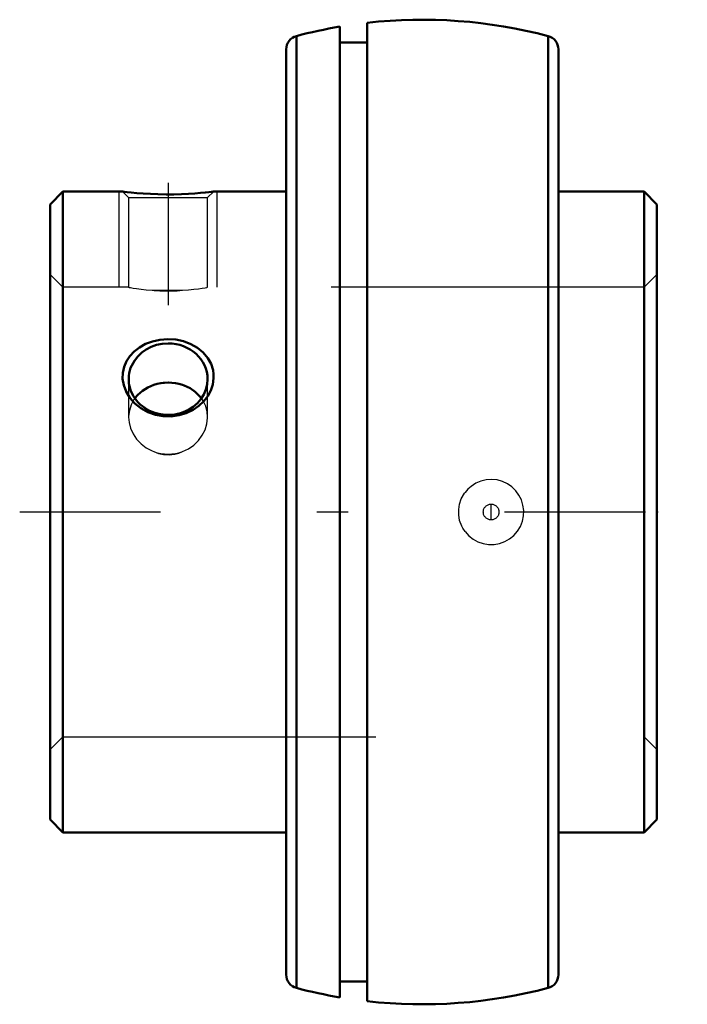
# Model space of a CAD drawing. Units: inches. Extents: x -1.29 to 0.85, y -1.57 to 1.57.
import ezdxf

# ---------------------------------------------------------------- set-up
doc = ezdxf.new("R2010")
doc.units = ezdxf.units.IN
doc.header["$MEASUREMENT"] = 0
doc.linetypes.add('Center', pattern=[1.5, 0.45, -0.5, 0.05, -0.5])
doc.linetypes.add('Dashed', pattern=[2, 1, -1])
for name, color, linetype, lineweight in [('AM_4', 7, 'Continuous', 50), ('AM_5', 3, 'Continuous', 25), ('AM_7', 7, 'Center', 25), ('AM_9', 6, 'Dashed', 25), ('ConnectionPoints', 7, 'Continuous', 50)]:
    doc.layers.add(name, color=color, linetype=linetype, lineweight=lineweight)

msp = doc.modelspace()

# ---------------------------------------------------------------- linework, layer by layer
at = {"layer": 'AM_4'}
for p, q in [((-0.264, 1.5525), (-0.264, -1.5525)), ((-0.176, 1.5649), (-0.176, -1.5649)), ((-0.4022, 1.5226), (-0.4022, -1.5226)), ((0.4022, 1.5226), (0.4022, -1.5226)), ((-0.176, 1.5015), (-0.264, 1.5015)), ((-0.435, 1.48), (-0.435, -1.48)), ((0.435, 1.48), (0.435, -1.48)), ((-1.149, 1.025), (-1.19, 0.984)), ((-0.9582, 1.025), (-1.149, 1.025)), ((-1.149, 1.025), (-1.149, -1.025)), ((-0.435, 1.025), (-0.6668, 1.025)), ((0.709, 1.025), (0.435, 1.025)), ((0.75, 0.984), (0.709, 1.025)), ((0.709, 1.025), (0.709, -1.025)), ((-1.19, 0.984), (-1.19, -0.984)), ((0.75, 0.984), (0.75, -0.984)), ((-1.19, -0.984), (-1.149, -1.025)), ((0.709, -1.025), (0.75, -0.984)), ((-1.149, -1.025), (-0.435, -1.025)), ((0.435, -1.025), (0.709, -1.025)), ((-0.264, -1.5015), (-0.176, -1.5015))]:
    msp.add_line(p, q, dxfattribs=at)
for points in [[(-0.6668, 1.025), (-0.6686, 1.0248), (-0.6738, 1.0242), (-0.6824, 1.0232), (-0.6941, 1.0219), (-0.7089, 1.0205), (-0.7267, 1.0191), (-0.747, 1.0177), (-0.7697, 1.0167), (-0.7941, 1.016), (-0.8193, 1.0159), (-0.8451, 1.0163), (-0.8694, 1.0173), (-0.8928, 1.0187), (-0.9128, 1.0202), (-0.9304, 1.0219), (-0.9432, 1.0232), (-0.9526, 1.0243), (-0.9572, 1.0249), (-0.9582, 1.025)], [(-0.667, 0.4276), (-0.6699, 0.4079), (-0.6763, 0.3888), (-0.686, 0.3709), (-0.6986, 0.3546), (-0.7147, 0.3395), (-0.733, 0.3268), (-0.7546, 0.3164), (-0.7776, 0.3094), (-0.8026, 0.3059), (-0.8279, 0.3063), (-0.8533, 0.3109), (-0.8775, 0.3194), (-0.8997, 0.3317), (-0.9193, 0.3473), (-0.9349, 0.3651), (-0.947, 0.3851), (-0.9544, 0.4053), (-0.9579, 0.4261), (-0.9574, 0.4457), (-0.9533, 0.4648), (-0.9457, 0.4825), (-0.9351, 0.4988), (-0.9211, 0.5139), (-0.9046, 0.5267), (-0.8847, 0.5377), (-0.863, 0.5458), (-0.8388, 0.5511), (-0.8139, 0.5531), (-0.7883, 0.5514), (-0.7633, 0.5462), (-0.7397, 0.5374), (-0.7182, 0.5252), (-0.7001, 0.5102), (-0.6853, 0.4926), (-0.6751, 0.4738), (-0.6688, 0.4535), (-0.6671, 0.4406), (-0.667, 0.4276)], [(-0.8582, 0.4063), (-0.8771, 0.3985), (-0.8946, 0.3879), (-0.9094, 0.3751), (-0.9187, 0.3642)], [(-0.7062, 0.3641), (-0.7118, 0.371), (-0.726, 0.3846), (-0.7425, 0.3957), (-0.7614, 0.4044), (-0.7668, 0.4063)]]:
    msp.add_lwpolyline(points, dxfattribs=at)
for centre, radius, start, end in [((0, 0), 1.5748, 99.6507, 104.7986), ((0, 0), 1.5748, 75.2014, 96.4168), ((-0.391, 1.48), 0.044, 104.7986, 180), ((0.391, 1.48), 0.044, 0, 75.2014), ((-0.391, -1.48), 0.044, 180, 255.2014), ((0.391, -1.48), 0.044, 284.7986, 0), ((0, 0), 1.5748, 255.2014, 260.3493), ((0, 0), 1.5748, 263.5832, 284.7986)]:
    msp.add_arc(centre, radius, start, end, dxfattribs=at)
for centre, start_param, end_param in [((-0.8125, 0.425), 1.570796, 6.283185), ((-0.8125, 0.425), 0, 1.570796), ((-0.8125, 0.2997), 1.199921, 1.941671)]:
    msp.add_ellipse(centre, major_axis=(0.1262, 0), ratio=0.906308, start_param=start_param, end_param=end_param, dxfattribs=at)
at = {"layer": 'AM_5'}
for p, q in [((-0.9688, 0.7187), (-0.9688, 1.025)), ((-0.6562, 0.7187), (-0.6562, 1.025))]:
    msp.add_line(p, q, dxfattribs=at)
at = {"layer": 'AM_7'}
for p, q in [((-0.8125, 1.0534), (-0.8125, 0.6612)), ((-1.287, 0), (0.847, 0)), ((0.22, -0.0263), (0.22, 0.0263))]:
    msp.add_line(p, q, dxfattribs=at)
at = {"layer": 'AM_9'}
for p, q in [((-0.9582, 1.025), (-0.9387, 1.0055)), ((-0.6863, 1.0055), (-0.6668, 1.025)), ((-0.9387, 1.0055), (-0.9387, 0.7187)), ((-0.9387, 1.0055), (-0.6863, 1.0055)), ((-0.6863, 0.7187), (-0.6863, 1.0055)), ((-1.149, 0.7187), (-1.19, 0.7597)), ((0.75, 0.7597), (0.709, 0.7187)), ((-0.9387, 0.7187), (-1.149, 0.7187)), ((-0.8582, 0.7091), (-0.7668, 0.7091)), ((0.709, 0.7187), (-0.6863, 0.7187)), ((-0.9387, 0.425), (-0.9387, 0.3037)), ((-0.6863, 0.3037), (-0.6863, 0.425)), ((0.1349, 0.06), (0.1369, 0.0628)), ((0.1369, -0.0628), (0.1297, -0.052)), ((-1.19, -0.7598), (-1.149, -0.7188)), ((-1.149, -0.7188), (0.709, -0.7188)), ((0.709, -0.7188), (0.75, -0.7598))]:
    msp.add_line(p, q, dxfattribs=at)
for points in [[(-0.9387, 0.7187), (-0.9373, 0.7185), (-0.9325, 0.7177), (-0.9243, 0.7164), (-0.9132, 0.7147), (-0.899, 0.7128), (-0.8825, 0.711), (-0.8636, 0.7094), (-0.8582, 0.7091)], [(-0.8582, 0.7091), (-0.8573, 0.709), (-0.8388, 0.7079), (-0.8194, 0.7073), (-0.8015, 0.7074), (-0.7839, 0.708), (-0.7668, 0.7091)], [(-0.7668, 0.7091), (-0.7479, 0.7105), (-0.7304, 0.7123), (-0.7156, 0.7142), (-0.7033, 0.716), (-0.6943, 0.7174), (-0.6885, 0.7184), (-0.6863, 0.7187), (-0.6863, 0.7187)], [(-0.7668, 0.4063), (-0.7728, 0.4085), (-0.7915, 0.4131), (-0.811, 0.4149), (-0.8287, 0.4139), (-0.8459, 0.4104), (-0.8582, 0.4063)], [(-0.9187, 0.3642), (-0.9217, 0.3598), (-0.9307, 0.3432), (-0.9365, 0.3247), (-0.9387, 0.306), (-0.9387, 0.3038)], [(-0.6863, 0.3037), (-0.6877, 0.3208), (-0.6925, 0.3386), (-0.7007, 0.3558), (-0.7062, 0.3641)], [(-0.9387, 0.3038), (-0.9373, 0.2865), (-0.9325, 0.268), (-0.9243, 0.2497), (-0.9132, 0.2331), (-0.899, 0.2179), (-0.8825, 0.2053), (-0.8636, 0.1952), (-0.8582, 0.1931)], [(-0.7668, 0.1931), (-0.7479, 0.202), (-0.7304, 0.2142), (-0.7156, 0.2285), (-0.7033, 0.2453), (-0.6943, 0.2632), (-0.6885, 0.2825), (-0.6863, 0.3015), (-0.6863, 0.3037)], [(-0.8582, 0.1931), (-0.8432, 0.1874), (-0.827, 0.1839), (-0.8091, 0.1829), (-0.7907, 0.1851), (-0.7785, 0.1884), (-0.7668, 0.1931)], [(0.1369, -0.0628), (0.1486, -0.0758), (0.1623, -0.0868), (0.1777, -0.0952), (0.1943, -0.1009), (0.2117, -0.1038), (0.2293, -0.1037), (0.2468, -0.1007), (0.2635, -0.0947), (0.2789, -0.0859), (0.2926, -0.0747), (0.3042, -0.0613), (0.3134, -0.0462), (0.3198, -0.0298), (0.3234, -0.0127), (0.324, 0.0047), (0.3218, 0.022), (0.3167, 0.0386), (0.309, 0.0541), (0.2987, 0.0682), (0.2863, 0.0803), (0.272, 0.0903), (0.2562, 0.0977), (0.2392, 0.1024), (0.2217, 0.1042), (0.204, 0.1029), (0.1868, 0.0987), (0.1706, 0.0917), (0.1557, 0.0819), (0.1457, 0.073), (0.1369, 0.0628)], [(0.1297, -0.052), (0.1264, -0.0456), (0.1193, -0.0267), (0.1163, -0.0095), (0.1162, 0.0079), (0.119, 0.0252), (0.1246, 0.0417), (0.1349, 0.06)]]:
    msp.add_lwpolyline(points, dxfattribs=at)
msp.add_circle((0.22, 0), 0.0251, dxfattribs=at)
msp.add_ellipse((-0.8125, 0.2997), major_axis=(0.1262, 0), ratio=0.906308, start_param=4.341514, end_param=5.083264, dxfattribs=at)
at = {"layer": 'ConnectionPoints'}
for p in [(-1.19, 0), (0.75, 0)]:
    msp.add_point(p, dxfattribs=at)

doc.saveas('drawing.dxf')
